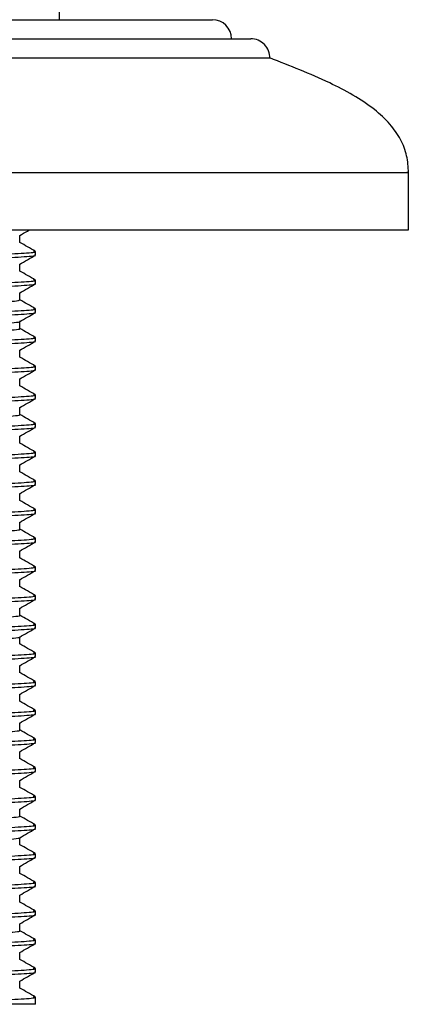
# Model space of a CAD drawing. Units: millimetres. Extents: x 23 to 2905, y 46 to 2095.
# Drawn here: x 1367 to 1396, y 166 to 239 of the extents above; entities that cross this region are included whole.
import ezdxf

# ---------------------------------------------------------------- set-up
doc = ezdxf.new("R2010")
doc.units = ezdxf.units.MM
doc.header["$LTSCALE"] = 10

msp = doc.modelspace()

# ---------------------------------------------------------------- linework, layer by layer
at = {"color": 7, "linetype": 'Continuous', "lineweight": 25}
for p, q in [((1370.307, 239.275), (1370.307, 839.275)), ((1326.021, 239.275), (1379.18, 239.275)), ((1379.18, 239.275), (1381.735, 239.275)), ((1323.164, 237.847), (1381.775, 237.847)), ((1381.775, 237.847), (1384.593, 237.847)), ((1321.735, 236.418), (1383.073, 236.418)), ((1383.073, 236.418), (1386.021, 236.418)), ((1396.378, 223.561), (1396.378, 227.847)), ((1311.378, 223.561), (1392.48, 223.561)), ((1392.48, 223.561), (1396.378, 223.561)), ((1368.521, 221.686), (1368.521, 221.954)), ((1368.521, 219.543), (1368.521, 219.811)), ((1368.521, 217.4), (1368.521, 217.668)), ((1368.521, 215.258), (1368.521, 215.525)), ((1368.521, 213.115), (1368.521, 213.383)), ((1368.521, 210.972), (1368.521, 211.24)), ((1368.521, 208.829), (1368.521, 209.097)), ((1368.521, 206.686), (1368.521, 206.954)), ((1368.521, 204.543), (1368.521, 204.811)), ((1368.521, 202.4), (1368.521, 202.668)), ((1368.521, 200.258), (1368.521, 200.525)), ((1368.521, 198.115), (1368.521, 198.383)), ((1368.521, 195.972), (1368.521, 196.24)), ((1368.521, 193.829), (1368.521, 194.097)), ((1368.521, 191.686), (1368.521, 191.954)), ((1368.521, 189.543), (1368.521, 189.811)), ((1368.521, 187.4), (1368.521, 187.668)), ((1368.521, 185.258), (1368.521, 185.525)), ((1368.521, 183.115), (1368.521, 183.383)), ((1368.521, 180.972), (1368.521, 181.24)), ((1368.521, 178.829), (1368.521, 179.097)), ((1368.521, 176.686), (1368.521, 176.954)), ((1368.521, 174.543), (1368.521, 174.811)), ((1368.521, 172.4), (1368.521, 172.668)), ((1368.521, 170.258), (1368.521, 170.525)), ((1368.521, 168.115), (1368.521, 168.383)), ((1367.361, 166.909), (1367.361, 167.438)), ((1368.521, 165.704), (1353.878, 165.704)), ((1368.521, 165.704), (1368.521, 166.24))]:
    msp.add_line(p, q, dxfattribs=at)
for centre, start in [((1381.735, 237.847), 0), ((1384.593, 236.418), 358.68515)]:
    msp.add_arc(centre, 1.429, start, 90, dxfattribs=at)
for points, knots in [([(1396.379, 227.847), (1396.352, 228.269), (1396.298, 229.123), (1395.809, 230.37), (1394.984, 231.546), (1393.284, 233.106), (1390.231, 234.769), (1387.523, 235.83), (1386.021, 236.418)], [0, 0, 0, 0, 0.08848, 0.179143, 0.277324, 0.388281, 0.660778, 1, 1, 1, 1]), ([(1367.348, 223.145), (1367.541, 223.256), (1367.781, 223.395), (1368.021, 223.534), (1368.068, 223.561)], [0, 0, 0, 0, 0.803, 1, 1, 1, 1]), ([(1367.361, 222.623), (1367.361, 222.712), (1367.361, 222.889), (1367.361, 223.065), (1367.361, 223.152)], [0, 0, 0, 0, 0.504382, 1, 1, 1, 1]), ([(1368.509, 221.967), (1368.316, 222.078), (1367.934, 222.299), (1367.551, 222.521), (1367.361, 222.63)], [0, 0, 0, 0, 0.5040345, 1, 1, 1, 1]), ([(1339.39, 220.615), (1339.383, 220.636), (1339.364, 220.691), (1340.878, 220.788), (1343.613, 220.89), (1347.356, 220.994), (1350.955, 221.085), (1354.654, 221.167), (1358.378, 221.253), (1362.433, 221.363), (1365.739, 221.461), (1367.798, 221.57), (1368.691, 221.644), (1368.474, 221.682), (1368.451, 221.686)], [0, 0, 0, 0, 0.061926, 0.160592, 0.257637, 0.355213, 0.453715, 0.500123, 0.597429, 0.696028, 0.792454, 0.890896, 0.988598, 1, 1, 1, 1]), ([(1339.415, 220.896), (1339.414, 220.913), (1339.412, 220.964), (1340.887, 221.056), (1343.611, 221.158), (1347.357, 221.262), (1350.955, 221.352), (1354.654, 221.435), (1358.377, 221.521), (1362.434, 221.63), (1365.735, 221.729), (1367.816, 221.838), (1368.702, 221.916), (1368.435, 221.959), (1368.382, 221.968)], [0, 0, 0, 0, 0.048973, 0.147629, 0.244664, 0.34223, 0.440721, 0.487124, 0.584421, 0.683009, 0.779425, 0.877856, 0.975548, 1, 1, 1, 1]), ([(1367.348, 221.002), (1367.541, 221.113), (1367.928, 221.337), (1368.315, 221.56), (1368.509, 221.673)], [0, 0, 0, 0, 0.498242, 1, 1, 1, 1]), ([(1367.361, 220.481), (1367.361, 220.569), (1367.361, 220.746), (1367.361, 220.922), (1367.361, 221.009)], [0, 0, 0, 0, 0.504456, 1, 1, 1, 1]), ([(1368.509, 219.824), (1368.316, 219.936), (1367.934, 220.157), (1367.551, 220.378), (1367.361, 220.487)], [0, 0, 0, 0, 0.5040982, 1, 1, 1, 1]), ([(1339.39, 218.472), (1339.383, 218.493), (1339.364, 218.548), (1340.878, 218.645), (1343.613, 218.747), (1347.356, 218.851), (1350.955, 218.942), (1354.654, 219.025), (1358.378, 219.11), (1362.433, 219.22), (1365.739, 219.318), (1367.798, 219.427), (1368.691, 219.501), (1368.474, 219.539), (1368.451, 219.543)], [0, 0, 0, 0, 0.061926, 0.160592, 0.257637, 0.355213, 0.453715, 0.500123, 0.597429, 0.696028, 0.792454, 0.890896, 0.988598, 1, 1, 1, 1]), ([(1339.415, 218.753), (1339.415, 218.77), (1339.412, 218.821), (1340.887, 218.913), (1343.611, 219.015), (1347.357, 219.119), (1350.955, 219.21), (1354.654, 219.292), (1358.377, 219.378), (1362.434, 219.488), (1365.735, 219.586), (1367.816, 219.695), (1368.702, 219.773), (1368.435, 219.816), (1368.382, 219.825)], [0, 0, 0, 0, 0.048964, 0.14762, 0.244655, 0.342222, 0.440713, 0.487117, 0.584413, 0.683002, 0.779417, 0.877849, 0.975541, 1, 1, 1, 1]), ([(1367.348, 218.859), (1367.541, 218.97), (1367.928, 219.194), (1368.315, 219.418), (1368.509, 219.53)], [0, 0, 0, 0, 0.4983127, 1, 1, 1, 1]), ([(1367.361, 218.338), (1367.361, 218.427), (1367.361, 218.603), (1367.361, 218.779), (1367.361, 218.867)], [0, 0, 0, 0, 0.504532, 1, 1, 1, 1]), ([(1340.448, 217.281), (1340.442, 217.284), (1340.405, 217.311), (1340.878, 217.362), (1341.891, 217.434), (1343.451, 217.505), (1345.422, 217.571), (1347.755, 217.642), (1350.358, 217.714), (1353.09, 217.784), (1355.85, 217.849), (1358.54, 217.921), (1361.043, 217.993), (1363.229, 218.062), (1365.032, 218.128), (1366.367, 218.2), (1367.21, 218.272), (1367.305, 218.316), (1367.351, 218.337)], [0, 0, 0, 0, 0.011435, 0.077546, 0.144398, 0.21058, 0.275545, 0.341868, 0.408707, 0.474654, 0.539703, 0.606202, 0.672993, 0.738671, 0.803904, 0.870545, 0.93725, 1, 1, 1, 1]), ([(1368.509, 217.681), (1368.316, 217.793), (1367.934, 218.014), (1367.551, 218.235), (1367.361, 218.344)], [0, 0, 0, 0, 0.504162, 1, 1, 1, 1]), ([(1339.39, 216.329), (1339.383, 216.35), (1339.364, 216.406), (1340.878, 216.503), (1343.613, 216.604), (1347.356, 216.708), (1350.955, 216.799), (1354.654, 216.882), (1358.378, 216.967), (1362.433, 217.077), (1365.739, 217.175), (1367.798, 217.284), (1368.691, 217.358), (1368.474, 217.396), (1368.451, 217.4)], [0, 0, 0, 0, 0.061926, 0.160592, 0.257637, 0.355213, 0.453715, 0.500123, 0.597429, 0.696028, 0.792454, 0.890896, 0.988598, 1, 1, 1, 1]), ([(1339.415, 216.61), (1339.415, 216.627), (1339.413, 216.678), (1340.887, 216.77), (1343.611, 216.872), (1347.357, 216.976), (1350.955, 217.067), (1354.654, 217.15), (1358.377, 217.235), (1362.434, 217.345), (1365.735, 217.443), (1367.816, 217.552), (1368.702, 217.631), (1368.435, 217.674), (1368.382, 217.682)], [0, 0, 0, 0, 0.048956, 0.147612, 0.244647, 0.342213, 0.440705, 0.487109, 0.584405, 0.682994, 0.77941, 0.877842, 0.975534, 1, 1, 1, 1]), ([(1367.348, 216.716), (1367.541, 216.828), (1367.928, 217.051), (1368.315, 217.275), (1368.509, 217.387)], [0, 0, 0, 0, 0.498384, 1, 1, 1, 1]), ([(1340.425, 215.658), (1340.415, 215.661), (1340.325, 215.686), (1340.685, 215.735), (1341.542, 215.807), (1342.971, 215.879), (1344.83, 215.945), (1347.07, 216.014), (1349.611, 216.087), (1352.318, 216.158), (1355.08, 216.223), (1357.8, 216.294), (1360.371, 216.366), (1362.655, 216.436), (1364.566, 216.502), (1366.06, 216.573), (1366.979, 216.645), (1367.393, 216.692), (1367.343, 216.715), (1367.342, 216.716)], [0, 0, 0, 0, 0.007908, 0.073537, 0.140292, 0.20677, 0.271797, 0.337696, 0.404502, 0.470806, 0.535743, 0.601879, 0.668699, 0.734794, 0.79974, 0.866079, 0.932878, 0.99873, 1, 1, 1, 1]), ([(1367.361, 216.195), (1367.361, 216.284), (1367.361, 216.46), (1367.361, 216.636), (1367.361, 216.724)], [0, 0, 0, 0, 0.504607, 1, 1, 1, 1]), ([(1340.432, 215.137), (1340.501, 215.158), (1340.648, 215.201), (1341.56, 215.271), (1342.967, 215.343), (1344.832, 215.409), (1347.07, 215.479), (1349.611, 215.551), (1352.318, 215.622), (1355.08, 215.687), (1357.8, 215.758), (1360.371, 215.83), (1362.654, 215.901), (1364.567, 215.966), (1366.056, 216.037), (1366.992, 216.11), (1367.405, 216.162), (1367.326, 216.19), (1367.311, 216.195)], [0, 0, 0, 0, 0.059259, 0.125994, 0.192453, 0.257461, 0.323341, 0.390128, 0.456412, 0.52133, 0.587447, 0.654248, 0.720324, 0.785251, 0.851571, 0.918351, 0.984183, 1, 1, 1, 1]), ([(1368.509, 215.538), (1368.316, 215.65), (1367.934, 215.871), (1367.551, 216.092), (1367.361, 216.202)], [0, 0, 0, 0, 0.504226, 1, 1, 1, 1]), ([(1339.39, 214.186), (1339.383, 214.207), (1339.364, 214.263), (1340.878, 214.36), (1343.613, 214.461), (1347.356, 214.565), (1350.955, 214.656), (1354.654, 214.739), (1358.378, 214.825), (1362.433, 214.934), (1365.739, 215.033), (1367.798, 215.141), (1368.691, 215.215), (1368.474, 215.254), (1368.451, 215.258)], [0, 0, 0, 0, 0.061926, 0.160592, 0.257637, 0.355213, 0.453715, 0.500123, 0.597429, 0.696028, 0.792454, 0.890896, 0.988598, 1, 1, 1, 1]), ([(1339.415, 214.468), (1339.415, 214.484), (1339.413, 214.535), (1340.887, 214.628), (1343.611, 214.729), (1347.357, 214.833), (1350.955, 214.924), (1354.654, 215.007), (1358.377, 215.092), (1362.434, 215.202), (1365.735, 215.3), (1367.816, 215.409), (1368.702, 215.488), (1368.435, 215.531), (1368.382, 215.539)], [0, 0, 0, 0, 0.048947, 0.147603, 0.244638, 0.342205, 0.440697, 0.487101, 0.584398, 0.682987, 0.779403, 0.877835, 0.975527, 1, 1, 1, 1]), ([(1367.348, 214.573), (1367.541, 214.685), (1367.928, 214.908), (1368.315, 215.132), (1368.509, 215.244)], [0, 0, 0, 0, 0.498455, 1, 1, 1, 1]), ([(1367.361, 214.052), (1367.361, 214.141), (1367.361, 214.317), (1367.361, 214.494), (1367.361, 214.581)], [0, 0, 0, 0, 0.504683, 1, 1, 1, 1]), ([(1339.415, 212.325), (1339.415, 212.342), (1339.413, 212.392), (1340.887, 212.485), (1343.611, 212.586), (1347.357, 212.69), (1350.955, 212.781), (1354.654, 212.864), (1358.377, 212.95), (1362.434, 213.059), (1365.735, 213.158), (1367.816, 213.266), (1368.702, 213.345), (1368.435, 213.388), (1368.382, 213.396)], [0, 0, 0, 0, 0.048938, 0.147595, 0.24463, 0.342197, 0.440689, 0.487093, 0.58439, 0.682979, 0.779396, 0.877828, 0.97552, 1, 1, 1, 1]), ([(1368.509, 213.396), (1368.316, 213.507), (1367.934, 213.728), (1367.551, 213.949), (1367.361, 214.059)], [0, 0, 0, 0, 0.504291, 1, 1, 1, 1]), ([(1339.39, 212.043), (1339.383, 212.065), (1339.364, 212.12), (1340.878, 212.217), (1343.613, 212.318), (1347.356, 212.422), (1350.955, 212.513), (1354.654, 212.596), (1358.378, 212.682), (1362.433, 212.791), (1365.739, 212.89), (1367.798, 212.998), (1368.691, 213.072), (1368.474, 213.111), (1368.451, 213.115)], [0, 0, 0, 0, 0.061926, 0.160592, 0.257637, 0.355213, 0.453715, 0.500123, 0.597429, 0.696028, 0.792454, 0.890896, 0.988598, 1, 1, 1, 1]), ([(1367.348, 212.43), (1367.541, 212.542), (1367.928, 212.766), (1368.315, 212.989), (1368.509, 213.101)], [0, 0, 0, 0, 0.498525, 1, 1, 1, 1]), ([(1367.361, 211.909), (1367.361, 211.998), (1367.361, 212.174), (1367.361, 212.351), (1367.361, 212.438)], [0, 0, 0, 0, 0.50476, 1, 1, 1, 1]), ([(1368.509, 211.253), (1368.316, 211.364), (1367.934, 211.585), (1367.551, 211.806), (1367.361, 211.916)], [0, 0, 0, 0, 0.504355, 1, 1, 1, 1]), ([(1339.415, 210.182), (1339.415, 210.199), (1339.413, 210.25), (1340.887, 210.342), (1343.611, 210.443), (1347.357, 210.547), (1350.955, 210.638), (1354.654, 210.721), (1358.377, 210.807), (1362.434, 210.916), (1365.735, 211.015), (1367.816, 211.123), (1368.702, 211.202), (1368.435, 211.245), (1368.382, 211.254)], [0, 0, 0, 0, 0.048929, 0.147586, 0.244622, 0.342189, 0.440681, 0.487085, 0.584382, 0.682972, 0.779388, 0.877821, 0.975513, 1, 1, 1, 1]), ([(1339.39, 209.9), (1339.383, 209.922), (1339.364, 209.977), (1340.878, 210.074), (1343.613, 210.176), (1347.356, 210.28), (1350.955, 210.37), (1354.654, 210.453), (1358.378, 210.539), (1362.433, 210.648), (1365.739, 210.747), (1367.798, 210.856), (1368.691, 210.93), (1368.474, 210.968), (1368.451, 210.972)], [0, 0, 0, 0, 0.061926, 0.160592, 0.257637, 0.355213, 0.453715, 0.500123, 0.597429, 0.696028, 0.792454, 0.890896, 0.988598, 1, 1, 1, 1]), ([(1367.348, 210.288), (1367.541, 210.399), (1367.928, 210.623), (1368.315, 210.846), (1368.509, 210.958)], [0, 0, 0, 0, 0.498596, 1, 1, 1, 1]), ([(1340.423, 208.709), (1340.42, 208.71), (1340.372, 208.734), (1340.797, 208.782), (1341.736, 208.854), (1343.243, 208.926), (1345.167, 208.991), (1347.461, 209.062), (1350.038, 209.134), (1352.761, 209.204), (1355.523, 209.27), (1358.227, 209.341), (1360.76, 209.413), (1362.989, 209.483), (1364.835, 209.549), (1366.251, 209.62), (1367.088, 209.693), (1367.437, 209.74), (1367.347, 209.764), (1367.34, 209.766)], [0, 0, 0, 0, 0.003606, 0.069517, 0.136333, 0.202647, 0.267593, 0.333741, 0.400572, 0.466676, 0.531633, 0.597983, 0.664792, 0.730653, 0.795719, 0.862237, 0.928988, 0.994572, 1, 1, 1, 1]), ([(1367.361, 209.766), (1367.361, 209.855), (1367.361, 210.032), (1367.361, 210.208), (1367.361, 210.295)], [0, 0, 0, 0, 0.504837, 1, 1, 1, 1]), ([(1368.509, 209.11), (1368.316, 209.221), (1367.933, 209.442), (1367.551, 209.663), (1367.361, 209.773)], [0, 0, 0, 0, 0.50442, 1, 1, 1, 1]), ([(1339.415, 208.039), (1339.415, 208.056), (1339.413, 208.107), (1340.887, 208.199), (1343.611, 208.301), (1347.357, 208.405), (1350.955, 208.495), (1354.654, 208.578), (1358.377, 208.664), (1362.434, 208.773), (1365.735, 208.872), (1367.816, 208.981), (1368.702, 209.059), (1368.435, 209.102), (1368.381, 209.111)], [0, 0, 0, 0, 0.04892, 0.147577, 0.244613, 0.342181, 0.440673, 0.487077, 0.584374, 0.682964, 0.779381, 0.877814, 0.975507, 1, 1, 1, 1]), ([(1339.39, 207.758), (1339.383, 207.779), (1339.364, 207.834), (1340.878, 207.931), (1343.613, 208.033), (1347.356, 208.137), (1350.955, 208.227), (1354.654, 208.31), (1358.378, 208.396), (1362.433, 208.505), (1365.739, 208.604), (1367.798, 208.713), (1368.691, 208.787), (1368.474, 208.825), (1368.451, 208.829)], [0, 0, 0, 0, 0.061926, 0.160592, 0.257637, 0.355213, 0.453715, 0.500123, 0.597429, 0.696028, 0.792454, 0.890896, 0.988598, 1, 1, 1, 1]), ([(1367.348, 208.145), (1367.541, 208.256), (1367.928, 208.48), (1368.315, 208.703), (1368.509, 208.815)], [0, 0, 0, 0, 0.498667, 1, 1, 1, 1]), ([(1367.361, 207.623), (1367.361, 207.712), (1367.361, 207.889), (1367.361, 208.065), (1367.361, 208.152)], [0, 0, 0, 0, 0.5049145, 1, 1, 1, 1]), ([(1368.509, 206.967), (1368.316, 207.079), (1367.933, 207.3), (1367.551, 207.521), (1367.361, 207.63)], [0, 0, 0, 0, 0.504485, 1, 1, 1, 1]), ([(1339.415, 205.896), (1339.415, 205.913), (1339.413, 205.964), (1340.887, 206.056), (1343.611, 206.158), (1347.357, 206.262), (1350.955, 206.352), (1354.654, 206.435), (1358.377, 206.521), (1362.434, 206.63), (1365.735, 206.729), (1367.816, 206.838), (1368.702, 206.916), (1368.435, 206.959), (1368.381, 206.968)], [0, 0, 0, 0, 0.048911, 0.147569, 0.244605, 0.342172, 0.440665, 0.487069, 0.584367, 0.682957, 0.779374, 0.877807, 0.9755, 1, 1, 1, 1]), ([(1339.39, 205.615), (1339.383, 205.636), (1339.364, 205.691), (1340.878, 205.788), (1343.613, 205.89), (1347.356, 205.994), (1350.955, 206.085), (1354.654, 206.167), (1358.378, 206.253), (1362.433, 206.363), (1365.739, 206.461), (1367.798, 206.57), (1368.691, 206.644), (1368.474, 206.682), (1368.451, 206.686)], [0, 0, 0, 0, 0.061926, 0.160592, 0.257637, 0.355213, 0.453715, 0.500123, 0.597429, 0.696028, 0.792454, 0.890896, 0.988598, 1, 1, 1, 1]), ([(1367.348, 206.002), (1367.541, 206.113), (1367.928, 206.337), (1368.315, 206.561), (1368.509, 206.673)], [0, 0, 0, 0, 0.498737, 1, 1, 1, 1]), ([(1367.361, 205.481), (1367.361, 205.57), (1367.361, 205.746), (1367.361, 205.922), (1367.361, 206.009)], [0, 0, 0, 0, 0.504992, 1, 1, 1, 1]), ([(1368.509, 204.824), (1368.316, 204.936), (1367.933, 205.157), (1367.551, 205.378), (1367.361, 205.487)], [0, 0, 0, 0, 0.504551, 1, 1, 1, 1]), ([(1339.39, 203.472), (1339.383, 203.493), (1339.364, 203.548), (1340.878, 203.645), (1343.613, 203.747), (1347.356, 203.851), (1350.955, 203.942), (1354.654, 204.025), (1358.378, 204.11), (1362.433, 204.22), (1365.739, 204.318), (1367.798, 204.427), (1368.691, 204.501), (1368.474, 204.539), (1368.451, 204.543)], [0, 0, 0, 0, 0.061926, 0.160592, 0.257637, 0.355213, 0.453715, 0.500123, 0.597429, 0.696028, 0.792454, 0.890896, 0.988598, 1, 1, 1, 1]), ([(1339.415, 203.753), (1339.415, 203.77), (1339.413, 203.821), (1340.887, 203.913), (1343.611, 204.015), (1347.357, 204.119), (1350.955, 204.21), (1354.654, 204.292), (1358.377, 204.378), (1362.434, 204.488), (1365.735, 204.586), (1367.816, 204.695), (1368.702, 204.773), (1368.435, 204.816), (1368.381, 204.825)], [0, 0, 0, 0, 0.048903, 0.14756, 0.244596, 0.342164, 0.440657, 0.487061, 0.584359, 0.682949, 0.779366, 0.8778, 0.975493, 1, 1, 1, 1]), ([(1367.348, 203.859), (1367.541, 203.971), (1367.928, 204.194), (1368.315, 204.418), (1368.509, 204.53)], [0, 0, 0, 0, 0.498808, 1, 1, 1, 1]), ([(1367.361, 203.338), (1367.361, 203.427), (1367.361, 203.603), (1367.361, 203.779), (1367.361, 203.867)], [0, 0, 0, 0, 0.50507, 1, 1, 1, 1]), ([(1368.509, 202.681), (1368.316, 202.793), (1367.933, 203.014), (1367.551, 203.235), (1367.361, 203.344)], [0, 0, 0, 0, 0.504616, 1, 1, 1, 1]), ([(1339.39, 201.329), (1339.383, 201.35), (1339.364, 201.406), (1340.878, 201.503), (1343.613, 201.604), (1347.356, 201.708), (1350.955, 201.799), (1354.654, 201.882), (1358.378, 201.967), (1362.433, 202.077), (1365.739, 202.175), (1367.798, 202.284), (1368.691, 202.358), (1368.474, 202.396), (1368.451, 202.4)], [0, 0, 0, 0, 0.061926, 0.160592, 0.257637, 0.355213, 0.453715, 0.500123, 0.597429, 0.696028, 0.792454, 0.890896, 0.988598, 1, 1, 1, 1]), ([(1339.415, 201.61), (1339.415, 201.627), (1339.413, 201.678), (1340.887, 201.77), (1343.611, 201.872), (1347.357, 201.976), (1350.955, 202.067), (1354.654, 202.15), (1358.377, 202.235), (1362.434, 202.345), (1365.735, 202.443), (1367.816, 202.552), (1368.702, 202.631), (1368.435, 202.674), (1368.381, 202.682)], [0, 0, 0, 0, 0.048894, 0.147552, 0.244588, 0.342156, 0.440649, 0.487053, 0.584351, 0.682942, 0.779359, 0.877793, 0.975486, 1, 1, 1, 1]), ([(1367.348, 201.716), (1367.541, 201.828), (1367.928, 202.051), (1368.315, 202.275), (1368.509, 202.387)], [0, 0, 0, 0, 0.498878, 1, 1, 1, 1]), ([(1367.361, 201.195), (1367.361, 201.284), (1367.361, 201.46), (1367.361, 201.636), (1367.361, 201.724)], [0, 0, 0, 0, 0.505149, 1, 1, 1, 1]), ([(1340.422, 200.137), (1340.501, 200.159), (1340.665, 200.203), (1341.608, 200.274), (1343.036, 200.346), (1344.918, 200.412), (1347.17, 200.482), (1349.721, 200.554), (1352.433, 200.625), (1355.194, 200.69), (1357.911, 200.761), (1360.472, 200.833), (1362.742, 200.903), (1364.638, 200.969), (1366.108, 201.04), (1367.019, 201.113), (1367.413, 201.164), (1367.331, 201.191), (1367.317, 201.195)], [0, 0, 0, 0, 0.061997, 0.128751, 0.195169, 0.260146, 0.326092, 0.392887, 0.459123, 0.524034, 0.590209, 0.65701, 0.723027, 0.787974, 0.854342, 0.921112, 0.986877, 1, 1, 1, 1]), ([(1368.509, 200.538), (1368.316, 200.65), (1367.933, 200.871), (1367.551, 201.092), (1367.361, 201.202)], [0, 0, 0, 0, 0.504682, 1, 1, 1, 1]), ([(1339.39, 199.186), (1339.383, 199.207), (1339.364, 199.263), (1340.878, 199.36), (1343.613, 199.461), (1347.356, 199.565), (1350.955, 199.656), (1354.654, 199.739), (1358.378, 199.825), (1362.433, 199.934), (1365.739, 200.033), (1367.798, 200.141), (1368.691, 200.215), (1368.474, 200.254), (1368.451, 200.258)], [0, 0, 0, 0, 0.061926, 0.160592, 0.257637, 0.355213, 0.453715, 0.500123, 0.597429, 0.696028, 0.792454, 0.890896, 0.988598, 1, 1, 1, 1]), ([(1339.415, 199.468), (1339.415, 199.484), (1339.413, 199.535), (1340.887, 199.628), (1343.611, 199.729), (1347.357, 199.833), (1350.955, 199.924), (1354.654, 200.007), (1358.377, 200.092), (1362.434, 200.202), (1365.735, 200.3), (1367.816, 200.409), (1368.702, 200.488), (1368.435, 200.531), (1368.381, 200.539)], [0, 0, 0, 0, 0.048885, 0.147543, 0.244579, 0.342148, 0.440641, 0.487045, 0.584344, 0.682934, 0.779352, 0.877786, 0.975479, 1, 1, 1, 1]), ([(1367.348, 199.573), (1367.541, 199.685), (1367.928, 199.908), (1368.315, 200.132), (1368.509, 200.244)], [0, 0, 0, 0, 0.498948, 1, 1, 1, 1]), ([(1367.361, 199.052), (1367.361, 199.141), (1367.361, 199.317), (1367.361, 199.494), (1367.361, 199.581)], [0, 0, 0, 0, 0.505228, 1, 1, 1, 1]), ([(1368.509, 198.396), (1368.316, 198.507), (1367.933, 198.728), (1367.551, 198.949), (1367.361, 199.059)], [0, 0, 0, 0, 0.504748, 1, 1, 1, 1]), ([(1339.39, 197.043), (1339.383, 197.065), (1339.364, 197.12), (1340.878, 197.217), (1343.613, 197.318), (1347.356, 197.422), (1350.955, 197.513), (1354.654, 197.596), (1358.378, 197.682), (1362.433, 197.791), (1365.739, 197.89), (1367.798, 197.998), (1368.691, 198.072), (1368.474, 198.111), (1368.451, 198.115)], [0, 0, 0, 0, 0.061926, 0.160592, 0.257637, 0.355213, 0.453715, 0.500123, 0.597429, 0.696028, 0.792454, 0.890896, 0.988598, 1, 1, 1, 1]), ([(1339.415, 197.325), (1339.415, 197.342), (1339.413, 197.393), (1340.887, 197.485), (1343.611, 197.586), (1347.357, 197.69), (1350.955, 197.781), (1354.654, 197.864), (1358.377, 197.95), (1362.434, 198.059), (1365.735, 198.158), (1367.816, 198.266), (1368.702, 198.345), (1368.435, 198.388), (1368.381, 198.396)], [0, 0, 0, 0, 0.048876, 0.147534, 0.244571, 0.34214, 0.440633, 0.487038, 0.584336, 0.682927, 0.779345, 0.877779, 0.975472, 1, 1, 1, 1]), ([(1367.348, 197.43), (1367.541, 197.542), (1367.928, 197.766), (1368.315, 197.989), (1368.509, 198.101)], [0, 0, 0, 0, 0.499019, 1, 1, 1, 1]), ([(1367.361, 196.909), (1367.361, 196.998), (1367.361, 197.174), (1367.361, 197.351), (1367.361, 197.438)], [0, 0, 0, 0, 0.5053068, 1, 1, 1, 1]), ([(1368.509, 196.253), (1368.316, 196.364), (1367.933, 196.585), (1367.551, 196.806), (1367.361, 196.916)], [0, 0, 0, 0, 0.5048141, 1, 1, 1, 1]), ([(1339.39, 194.9), (1339.383, 194.922), (1339.364, 194.977), (1340.878, 195.074), (1343.613, 195.176), (1347.356, 195.28), (1350.955, 195.37), (1354.654, 195.453), (1358.378, 195.539), (1362.433, 195.648), (1365.739, 195.747), (1367.798, 195.856), (1368.691, 195.93), (1368.474, 195.968), (1368.451, 195.972)], [0, 0, 0, 0, 0.061926, 0.160592, 0.257637, 0.355213, 0.453715, 0.500123, 0.597429, 0.696028, 0.792454, 0.890896, 0.988598, 1, 1, 1, 1]), ([(1339.415, 195.182), (1339.415, 195.199), (1339.413, 195.25), (1340.887, 195.342), (1343.611, 195.443), (1347.357, 195.547), (1350.955, 195.638), (1354.654, 195.721), (1358.377, 195.807), (1362.434, 195.916), (1365.735, 196.015), (1367.816, 196.123), (1368.702, 196.202), (1368.435, 196.245), (1368.381, 196.254)], [0, 0, 0, 0, 0.048867, 0.147526, 0.244563, 0.342131, 0.440625, 0.48703, 0.584328, 0.682919, 0.779337, 0.877771, 0.975465, 1, 1, 1, 1]), ([(1367.348, 195.288), (1367.541, 195.399), (1367.928, 195.623), (1368.315, 195.846), (1368.509, 195.958)], [0, 0, 0, 0, 0.499089, 1, 1, 1, 1]), ([(1367.361, 194.766), (1367.361, 194.855), (1367.361, 195.032), (1367.361, 195.208), (1367.361, 195.295)], [0, 0, 0, 0, 0.505386, 1, 1, 1, 1]), ([(1340.432, 193.709), (1340.428, 193.711), (1340.383, 193.736), (1340.824, 193.785), (1341.789, 193.857), (1343.315, 193.928), (1345.255, 193.994), (1347.563, 194.065), (1350.149, 194.137), (1352.876, 194.207), (1355.637, 194.273), (1358.336, 194.344), (1360.859, 194.416), (1363.074, 194.485), (1364.903, 194.552), (1366.299, 194.623), (1367.11, 194.696), (1367.445, 194.742), (1367.354, 194.765), (1367.35, 194.766)], [0, 0, 0, 0, 0.006267, 0.072245, 0.139071, 0.205336, 0.270278, 0.336484, 0.403315, 0.469361, 0.534339, 0.600738, 0.667538, 0.733333, 0.798445, 0.865003, 0.931736, 0.997245, 1, 1, 1, 1]), ([(1368.509, 194.11), (1368.316, 194.221), (1367.933, 194.443), (1367.551, 194.664), (1367.361, 194.773)], [0, 0, 0, 0, 0.5048805, 1, 1, 1, 1]), ([(1339.39, 192.758), (1339.383, 192.779), (1339.364, 192.834), (1340.878, 192.931), (1343.613, 193.033), (1347.356, 193.137), (1350.955, 193.227), (1354.654, 193.31), (1358.378, 193.396), (1362.433, 193.505), (1365.739, 193.604), (1367.798, 193.713), (1368.691, 193.787), (1368.474, 193.825), (1368.451, 193.829)], [0, 0, 0, 0, 0.061926, 0.160592, 0.257637, 0.355213, 0.453715, 0.500123, 0.597429, 0.696028, 0.792454, 0.890896, 0.988598, 1, 1, 1, 1]), ([(1339.415, 193.039), (1339.415, 193.056), (1339.413, 193.107), (1340.887, 193.199), (1343.611, 193.301), (1347.357, 193.405), (1350.955, 193.495), (1354.654, 193.578), (1358.377, 193.664), (1362.434, 193.773), (1365.735, 193.872), (1367.816, 193.981), (1368.702, 194.059), (1368.435, 194.102), (1368.381, 194.111)], [0, 0, 0, 0, 0.048858, 0.147517, 0.244554, 0.342123, 0.440617, 0.487022, 0.584321, 0.682912, 0.77933, 0.877764, 0.975459, 1, 1, 1, 1]), ([(1367.348, 193.145), (1367.541, 193.256), (1367.928, 193.48), (1368.315, 193.703), (1368.509, 193.815)], [0, 0, 0, 0, 0.499158, 1, 1, 1, 1]), ([(1340.405, 192.088), (1340.402, 192.088), (1340.31, 192.112), (1340.644, 192.158), (1341.451, 192.23), (1342.845, 192.302), (1344.671, 192.368), (1346.885, 192.437), (1349.406, 192.509), (1352.105, 192.581), (1354.866, 192.647), (1357.592, 192.717), (1360.18, 192.789), (1362.49, 192.86), (1364.432, 192.925), (1365.96, 192.996), (1366.929, 193.068), (1367.372, 193.118), (1367.327, 193.142), (1367.323, 193.144)], [0, 0, 0, 0, 0.0024028, 0.0679129, 0.1346541, 0.2012289, 0.2663596, 0.3321563, 0.3989663, 0.4653838, 0.5303757, 0.5964258, 0.6632684, 0.7294934, 0.7944462, 0.8607159, 0.9275545, 0.9935526, 1, 1, 1, 1]), ([(1367.361, 192.623), (1367.361, 192.712), (1367.361, 192.889), (1367.361, 193.065), (1367.361, 193.152)], [0, 0, 0, 0, 0.505466, 1, 1, 1, 1]), ([(1368.509, 191.967), (1368.316, 192.079), (1367.933, 192.3), (1367.551, 192.521), (1367.361, 192.63)], [0, 0, 0, 0, 0.504947, 1, 1, 1, 1]), ([(1339.39, 190.615), (1339.383, 190.636), (1339.364, 190.691), (1340.878, 190.788), (1343.613, 190.89), (1347.356, 190.994), (1350.955, 191.085), (1354.654, 191.167), (1358.378, 191.253), (1362.433, 191.363), (1365.739, 191.461), (1367.798, 191.57), (1368.691, 191.644), (1368.474, 191.682), (1368.451, 191.686)], [0, 0, 0, 0, 0.061926, 0.160592, 0.257637, 0.355213, 0.453715, 0.500123, 0.597429, 0.696028, 0.792454, 0.890896, 0.988598, 1, 1, 1, 1]), ([(1339.415, 190.896), (1339.415, 190.913), (1339.413, 190.964), (1340.887, 191.056), (1343.611, 191.158), (1347.357, 191.262), (1350.955, 191.352), (1354.654, 191.435), (1358.377, 191.521), (1362.434, 191.63), (1365.735, 191.729), (1367.816, 191.838), (1368.702, 191.916), (1368.435, 191.959), (1368.381, 191.968)], [0, 0, 0, 0, 0.04885, 0.147508, 0.244546, 0.342115, 0.440609, 0.487014, 0.584313, 0.682904, 0.779323, 0.877757, 0.975452, 1, 1, 1, 1]), ([(1367.348, 191.002), (1367.541, 191.113), (1367.928, 191.337), (1368.315, 191.561), (1368.509, 191.673)], [0, 0, 0, 0, 0.499228, 1, 1, 1, 1]), ([(1367.361, 190.481), (1367.361, 190.57), (1367.361, 190.746), (1367.361, 190.922), (1367.361, 191.009)], [0, 0, 0, 0, 0.505546, 1, 1, 1, 1]), ([(1339.415, 188.753), (1339.415, 188.77), (1339.413, 188.821), (1340.887, 188.913), (1343.611, 189.015), (1347.357, 189.119), (1350.955, 189.21), (1354.654, 189.292), (1358.377, 189.378), (1362.434, 189.488), (1365.735, 189.586), (1367.816, 189.695), (1368.702, 189.773), (1368.435, 189.816), (1368.381, 189.825)], [0, 0, 0, 0, 0.048841, 0.1475, 0.244537, 0.342107, 0.440601, 0.487006, 0.584305, 0.682897, 0.779315, 0.87775, 0.975445, 1, 1, 1, 1]), ([(1368.509, 189.824), (1368.316, 189.936), (1367.933, 190.157), (1367.551, 190.378), (1367.361, 190.487)], [0, 0, 0, 0, 0.5050139, 1, 1, 1, 1]), ([(1339.39, 188.472), (1339.383, 188.493), (1339.364, 188.548), (1340.878, 188.645), (1343.613, 188.747), (1347.356, 188.851), (1350.955, 188.942), (1354.654, 189.025), (1358.378, 189.11), (1362.433, 189.22), (1365.739, 189.318), (1367.798, 189.427), (1368.691, 189.501), (1368.474, 189.539), (1368.451, 189.543)], [0, 0, 0, 0, 0.061926, 0.160592, 0.257637, 0.355213, 0.453715, 0.500123, 0.597429, 0.696028, 0.792454, 0.890896, 0.988598, 1, 1, 1, 1]), ([(1367.348, 188.859), (1367.541, 188.971), (1367.928, 189.194), (1368.315, 189.418), (1368.509, 189.53)], [0, 0, 0, 0, 0.499298, 1, 1, 1, 1]), ([(1367.361, 188.338), (1367.361, 188.427), (1367.361, 188.603), (1367.361, 188.779), (1367.361, 188.867)], [0, 0, 0, 0, 0.505626, 1, 1, 1, 1]), ([(1368.509, 187.681), (1368.316, 187.793), (1367.933, 188.014), (1367.551, 188.235), (1367.361, 188.344)], [0, 0, 0, 0, 0.5050809, 1, 1, 1, 1]), ([(1339.415, 186.611), (1339.415, 186.627), (1339.413, 186.678), (1340.887, 186.77), (1343.611, 186.872), (1347.357, 186.976), (1350.955, 187.067), (1354.654, 187.15), (1358.377, 187.235), (1362.434, 187.345), (1365.735, 187.443), (1367.816, 187.552), (1368.702, 187.631), (1368.435, 187.674), (1368.381, 187.682)], [0, 0, 0, 0, 0.048832, 0.147491, 0.244529, 0.342098, 0.440593, 0.486998, 0.584297, 0.682889, 0.779308, 0.877743, 0.975438, 1, 1, 1, 1]), ([(1339.39, 186.329), (1339.383, 186.35), (1339.364, 186.406), (1340.878, 186.503), (1343.613, 186.604), (1347.356, 186.708), (1350.955, 186.799), (1354.654, 186.882), (1358.378, 186.967), (1362.433, 187.077), (1365.739, 187.175), (1367.798, 187.284), (1368.691, 187.358), (1368.474, 187.396), (1368.451, 187.4)], [0, 0, 0, 0, 0.061926, 0.160592, 0.257637, 0.355213, 0.453715, 0.500123, 0.597429, 0.696028, 0.792454, 0.890896, 0.988598, 1, 1, 1, 1]), ([(1367.348, 186.716), (1367.541, 186.828), (1367.928, 187.051), (1368.315, 187.275), (1368.509, 187.387)], [0, 0, 0, 0, 0.499367, 1, 1, 1, 1]), ([(1340.412, 185.137), (1340.501, 185.16), (1340.682, 185.205), (1341.658, 185.277), (1343.106, 185.349), (1345.004, 185.414), (1347.271, 185.485), (1349.831, 185.557), (1352.547, 185.628), (1355.309, 185.693), (1358.021, 185.764), (1360.573, 185.836), (1362.829, 185.906), (1364.707, 185.972), (1366.158, 186.043), (1367.044, 186.116), (1367.422, 186.165), (1367.336, 186.191), (1367.324, 186.195)], [0, 0, 0, 0, 0.064735, 0.131504, 0.19788, 0.262832, 0.328842, 0.395644, 0.461827, 0.52674, 0.59297, 0.659768, 0.725724, 0.790698, 0.857113, 0.92387, 0.989565, 1, 1, 1, 1]), ([(1367.361, 186.195), (1367.361, 186.284), (1367.361, 186.46), (1367.361, 186.637), (1367.361, 186.724)], [0, 0, 0, 0, 0.5057064, 1, 1, 1, 1]), ([(1368.509, 185.538), (1368.316, 185.65), (1367.933, 185.871), (1367.551, 186.092), (1367.361, 186.202)], [0, 0, 0, 0, 0.505148, 1, 1, 1, 1]), ([(1339.415, 184.468), (1339.415, 184.485), (1339.413, 184.535), (1340.887, 184.628), (1343.611, 184.729), (1347.357, 184.833), (1350.955, 184.924), (1354.654, 185.007), (1358.377, 185.092), (1362.434, 185.202), (1365.735, 185.3), (1367.816, 185.409), (1368.702, 185.488), (1368.435, 185.531), (1368.381, 185.539)], [0, 0, 0, 0, 0.048823, 0.147483, 0.244521, 0.34209, 0.440585, 0.48699, 0.58429, 0.682882, 0.779301, 0.877736, 0.975431, 1, 1, 1, 1]), ([(1339.39, 184.186), (1339.383, 184.207), (1339.364, 184.263), (1340.878, 184.36), (1343.613, 184.461), (1347.356, 184.565), (1350.955, 184.656), (1354.654, 184.739), (1358.378, 184.825), (1362.433, 184.934), (1365.739, 185.033), (1367.798, 185.141), (1368.691, 185.215), (1368.474, 185.254), (1368.451, 185.258)], [0, 0, 0, 0, 0.061926, 0.160592, 0.257637, 0.355213, 0.453715, 0.500123, 0.597429, 0.696028, 0.792454, 0.890896, 0.988598, 1, 1, 1, 1]), ([(1367.348, 184.573), (1367.541, 184.685), (1367.928, 184.909), (1368.315, 185.132), (1368.509, 185.244)], [0, 0, 0, 0, 0.499437, 1, 1, 1, 1]), ([(1367.361, 184.052), (1367.361, 184.141), (1367.361, 184.317), (1367.361, 184.494), (1367.361, 184.581)], [0, 0, 0, 0, 0.5057869, 1, 1, 1, 1]), ([(1368.509, 183.396), (1368.316, 183.507), (1367.933, 183.728), (1367.551, 183.949), (1367.361, 184.059)], [0, 0, 0, 0, 0.505215, 1, 1, 1, 1]), ([(1339.415, 182.325), (1339.415, 182.342), (1339.413, 182.393), (1340.887, 182.485), (1343.611, 182.586), (1347.357, 182.69), (1350.955, 182.781), (1354.654, 182.864), (1358.377, 182.95), (1362.434, 183.059), (1365.735, 183.158), (1367.816, 183.266), (1368.702, 183.345), (1368.435, 183.388), (1368.381, 183.397)], [0, 0, 0, 0, 0.048814, 0.147474, 0.244512, 0.342082, 0.440577, 0.486982, 0.584282, 0.682874, 0.779293, 0.877729, 0.975424, 1, 1, 1, 1]), ([(1339.39, 182.043), (1339.383, 182.065), (1339.364, 182.12), (1340.878, 182.217), (1343.613, 182.318), (1347.356, 182.422), (1350.955, 182.513), (1354.654, 182.596), (1358.378, 182.682), (1362.433, 182.791), (1365.739, 182.89), (1367.798, 182.998), (1368.691, 183.072), (1368.474, 183.111), (1368.451, 183.115)], [0, 0, 0, 0, 0.061926, 0.160592, 0.257637, 0.355213, 0.453715, 0.500123, 0.597429, 0.696028, 0.792454, 0.890896, 0.988598, 1, 1, 1, 1]), ([(1367.348, 182.43), (1367.541, 182.542), (1367.928, 182.766), (1368.315, 182.989), (1368.509, 183.101)], [0, 0, 0, 0, 0.499506, 1, 1, 1, 1]), ([(1367.361, 181.909), (1367.361, 181.998), (1367.361, 182.175), (1367.361, 182.351), (1367.361, 182.438)], [0, 0, 0, 0, 0.5058676, 1, 1, 1, 1]), ([(1368.509, 181.253), (1368.316, 181.364), (1367.933, 181.585), (1367.551, 181.807), (1367.361, 181.916)], [0, 0, 0, 0, 0.505283, 1, 1, 1, 1]), ([(1339.415, 180.182), (1339.415, 180.199), (1339.413, 180.25), (1340.887, 180.342), (1343.611, 180.443), (1347.357, 180.547), (1350.955, 180.638), (1354.654, 180.721), (1358.377, 180.807), (1362.434, 180.916), (1365.735, 181.015), (1367.816, 181.123), (1368.702, 181.202), (1368.435, 181.245), (1368.381, 181.254)], [0, 0, 0, 0, 0.048805, 0.147465, 0.244504, 0.342074, 0.440569, 0.486974, 0.584274, 0.682867, 0.779286, 0.877722, 0.975417, 1, 1, 1, 1]), ([(1339.39, 179.9), (1339.383, 179.922), (1339.364, 179.977), (1340.878, 180.074), (1343.613, 180.176), (1347.356, 180.28), (1350.955, 180.37), (1354.654, 180.453), (1358.378, 180.539), (1362.433, 180.648), (1365.739, 180.747), (1367.798, 180.856), (1368.691, 180.93), (1368.474, 180.968), (1368.451, 180.972)], [0, 0, 0, 0, 0.061926, 0.160592, 0.257637, 0.355213, 0.453715, 0.500123, 0.597429, 0.696028, 0.792454, 0.890896, 0.988598, 1, 1, 1, 1]), ([(1367.348, 180.288), (1367.541, 180.399), (1367.928, 180.623), (1368.315, 180.846), (1368.509, 180.958)], [0, 0, 0, 0, 0.499575, 1, 1, 1, 1]), ([(1367.361, 179.766), (1367.361, 179.855), (1367.361, 180.032), (1367.361, 180.208), (1367.361, 180.295)], [0, 0, 0, 0, 0.505948, 1, 1, 1, 1]), ([(1340.441, 178.709), (1340.436, 178.712), (1340.395, 178.738), (1340.853, 178.788), (1341.843, 178.86), (1343.387, 178.931), (1345.344, 178.997), (1347.666, 179.068), (1350.261, 179.14), (1352.991, 179.21), (1355.751, 179.275), (1358.446, 179.347), (1360.958, 179.419), (1363.158, 179.488), (1364.969, 179.555), (1366.347, 179.626), (1367.13, 179.699), (1367.453, 179.744), (1367.361, 179.766), (1367.361, 179.766)], [0, 0, 0, 0, 0.0089367, 0.074979, 0.1418118, 0.2080251, 0.2729684, 0.3392299, 0.4060584, 0.4720445, 0.5370493, 0.6034954, 0.6702832, 0.7360084, 0.8011743, 0.8677698, 0.9344805, 0.9999119, 1, 1, 1, 1]), ([(1368.509, 179.11), (1368.316, 179.222), (1367.933, 179.443), (1367.551, 179.664), (1367.361, 179.773)], [0, 0, 0, 0, 0.505351, 1, 1, 1, 1]), ([(1339.39, 177.758), (1339.383, 177.779), (1339.364, 177.834), (1340.878, 177.931), (1343.613, 178.033), (1347.356, 178.137), (1350.955, 178.227), (1354.654, 178.31), (1358.378, 178.396), (1362.433, 178.505), (1365.739, 178.604), (1367.798, 178.713), (1368.691, 178.787), (1368.474, 178.825), (1368.451, 178.829)], [0, 0, 0, 0, 0.061926, 0.160592, 0.257637, 0.355213, 0.453715, 0.500123, 0.597429, 0.696028, 0.792454, 0.890896, 0.988598, 1, 1, 1, 1]), ([(1339.416, 178.039), (1339.415, 178.056), (1339.413, 178.107), (1340.887, 178.199), (1343.611, 178.301), (1347.357, 178.405), (1350.955, 178.495), (1354.654, 178.578), (1358.377, 178.664), (1362.434, 178.773), (1365.735, 178.872), (1367.816, 178.981), (1368.702, 179.059), (1368.435, 179.102), (1368.381, 179.111)], [0, 0, 0, 0, 0.048797, 0.147457, 0.244495, 0.342066, 0.440561, 0.486966, 0.584267, 0.682859, 0.779279, 0.877715, 0.97541, 1, 1, 1, 1]), ([(1367.348, 178.145), (1367.541, 178.256), (1367.928, 178.48), (1368.315, 178.704), (1368.509, 178.815)], [0, 0, 0, 0, 0.4996439, 1, 1, 1, 1]), ([(1340.415, 177.088), (1340.409, 177.089), (1340.318, 177.114), (1340.666, 177.161), (1341.499, 177.233), (1342.912, 177.305), (1344.756, 177.371), (1346.984, 177.44), (1349.515, 177.513), (1352.219, 177.584), (1354.98, 177.649), (1357.704, 177.72), (1360.282, 177.792), (1362.578, 177.862), (1364.504, 177.928), (1366.014, 177.999), (1366.956, 178.071), (1367.383, 178.119), (1367.336, 178.143), (1367.333, 178.145)], [0, 0, 0, 0, 0.005076, 0.070662, 0.137423, 0.203958, 0.269042, 0.334905, 0.401725, 0.468094, 0.533065, 0.599173, 0.666016, 0.732184, 0.797141, 0.86346, 0.93029, 0.996221, 1, 1, 1, 1]), ([(1367.361, 177.623), (1367.361, 177.713), (1367.361, 177.889), (1367.361, 178.065), (1367.361, 178.152)], [0, 0, 0, 0, 0.506029, 1, 1, 1, 1]), ([(1368.509, 176.967), (1368.316, 177.079), (1367.933, 177.3), (1367.551, 177.521), (1367.361, 177.63)], [0, 0, 0, 0, 0.505419, 1, 1, 1, 1]), ([(1339.39, 175.615), (1339.383, 175.636), (1339.364, 175.691), (1340.878, 175.788), (1343.613, 175.89), (1347.356, 175.994), (1350.955, 176.085), (1354.654, 176.167), (1358.378, 176.253), (1362.433, 176.363), (1365.739, 176.461), (1367.798, 176.57), (1368.691, 176.644), (1368.474, 176.682), (1368.451, 176.686)], [0, 0, 0, 0, 0.061926, 0.160592, 0.257637, 0.355213, 0.453715, 0.500123, 0.597429, 0.696028, 0.792454, 0.890896, 0.988598, 1, 1, 1, 1]), ([(1339.416, 175.896), (1339.415, 175.913), (1339.413, 175.964), (1340.887, 176.056), (1343.611, 176.158), (1347.357, 176.262), (1350.955, 176.352), (1354.654, 176.435), (1358.377, 176.521), (1362.434, 176.63), (1365.735, 176.729), (1367.816, 176.838), (1368.702, 176.916), (1368.435, 176.959), (1368.381, 176.968)], [0, 0, 0, 0, 0.048788, 0.147448, 0.244487, 0.342057, 0.440553, 0.486958, 0.584259, 0.682852, 0.779272, 0.877708, 0.975403, 1, 1, 1, 1]), ([(1367.348, 176.002), (1367.541, 176.114), (1367.928, 176.337), (1368.315, 176.561), (1368.509, 176.673)], [0, 0, 0, 0, 0.499713, 1, 1, 1, 1]), ([(1367.361, 175.481), (1367.361, 175.57), (1367.361, 175.746), (1367.361, 175.922), (1367.361, 176.009)], [0, 0, 0, 0, 0.506111, 1, 1, 1, 1]), ([(1368.509, 174.824), (1368.316, 174.936), (1367.933, 175.157), (1367.551, 175.378), (1367.361, 175.487)], [0, 0, 0, 0, 0.505487, 1, 1, 1, 1]), ([(1339.39, 173.472), (1339.383, 173.493), (1339.364, 173.548), (1340.878, 173.645), (1343.613, 173.747), (1347.356, 173.851), (1350.955, 173.942), (1354.654, 174.025), (1358.378, 174.11), (1362.433, 174.22), (1365.739, 174.318), (1367.798, 174.427), (1368.691, 174.501), (1368.474, 174.539), (1368.451, 174.543)], [0, 0, 0, 0, 0.061926, 0.160592, 0.257637, 0.355213, 0.453715, 0.500123, 0.597429, 0.696028, 0.792454, 0.890896, 0.988598, 1, 1, 1, 1]), ([(1339.416, 173.753), (1339.415, 173.77), (1339.413, 173.821), (1340.887, 173.913), (1343.611, 174.015), (1347.357, 174.119), (1350.955, 174.21), (1354.654, 174.292), (1358.377, 174.378), (1362.434, 174.488), (1365.735, 174.586), (1367.816, 174.695), (1368.702, 174.773), (1368.435, 174.816), (1368.381, 174.825)], [0, 0, 0, 0, 0.048779, 0.147439, 0.244478, 0.342049, 0.440545, 0.48695, 0.584251, 0.682844, 0.779264, 0.8777, 0.975397, 1, 1, 1, 1]), ([(1367.348, 173.859), (1367.542, 173.971), (1367.928, 174.194), (1368.315, 174.418), (1368.509, 174.53)], [0, 0, 0, 0, 0.499781, 1, 1, 1, 1]), ([(1367.361, 173.338), (1367.361, 173.427), (1367.361, 173.603), (1367.361, 173.78), (1367.361, 173.867)], [0, 0, 0, 0, 0.506192, 1, 1, 1, 1]), ([(1368.509, 172.681), (1368.316, 172.793), (1367.933, 173.014), (1367.55, 173.235), (1367.361, 173.344)], [0, 0, 0, 0, 0.505555, 1, 1, 1, 1]), ([(1339.39, 171.329), (1339.383, 171.35), (1339.364, 171.406), (1340.878, 171.503), (1343.613, 171.604), (1347.356, 171.708), (1350.955, 171.799), (1354.654, 171.882), (1358.378, 171.967), (1362.433, 172.077), (1365.739, 172.175), (1367.798, 172.284), (1368.691, 172.358), (1368.474, 172.396), (1368.451, 172.4)], [0, 0, 0, 0, 0.061926, 0.160592, 0.257637, 0.355213, 0.453715, 0.500123, 0.597429, 0.696028, 0.792454, 0.890896, 0.988598, 1, 1, 1, 1]), ([(1339.416, 171.611), (1339.415, 171.627), (1339.413, 171.678), (1340.887, 171.77), (1343.611, 171.872), (1347.357, 171.976), (1350.955, 172.067), (1354.654, 172.15), (1358.377, 172.235), (1362.434, 172.345), (1365.735, 172.443), (1367.816, 172.552), (1368.702, 172.631), (1368.435, 172.674), (1368.381, 172.682)], [0, 0, 0, 0, 0.04877, 0.147431, 0.24447, 0.342041, 0.440537, 0.486943, 0.584243, 0.682837, 0.779257, 0.877693, 0.97539, 1, 1, 1, 1]), ([(1367.348, 171.716), (1367.542, 171.828), (1367.929, 172.051), (1368.315, 172.275), (1368.509, 172.387)], [0, 0, 0, 0, 0.49985, 1, 1, 1, 1]), ([(1367.361, 171.195), (1367.361, 171.284), (1367.361, 171.46), (1367.361, 171.637), (1367.361, 171.724)], [0, 0, 0, 0, 0.506273, 1, 1, 1, 1]), ([(1340.413, 170.138), (1340.412, 170.138), (1340.362, 170.161), (1340.774, 170.208), (1341.69, 170.28), (1343.181, 170.352), (1345.09, 170.417), (1347.372, 170.488), (1349.942, 170.56), (1352.662, 170.63), (1355.423, 170.696), (1358.131, 170.767), (1360.673, 170.839), (1362.915, 170.909), (1364.776, 170.975), (1366.208, 171.046), (1367.068, 171.119), (1367.43, 171.167), (1367.342, 171.192), (1367.333, 171.195)], [0, 0, 0, 0, 0.001107, 0.06697, 0.133789, 0.200156, 0.265124, 0.331232, 0.398074, 0.464239, 0.529195, 0.595513, 0.662341, 0.72827, 0.793313, 0.859807, 0.926585, 0.992245, 1, 1, 1, 1]), ([(1368.509, 170.538), (1368.316, 170.65), (1367.933, 170.871), (1367.55, 171.092), (1367.361, 171.202)], [0, 0, 0, 0, 0.505623, 1, 1, 1, 1]), ([(1339.39, 169.186), (1339.383, 169.207), (1339.364, 169.263), (1340.878, 169.36), (1343.613, 169.461), (1347.356, 169.565), (1350.955, 169.656), (1354.654, 169.739), (1358.378, 169.825), (1362.433, 169.934), (1365.739, 170.033), (1367.798, 170.141), (1368.691, 170.215), (1368.474, 170.254), (1368.451, 170.258)], [0, 0, 0, 0, 0.061926, 0.160592, 0.257637, 0.355213, 0.453715, 0.500123, 0.597429, 0.696028, 0.792454, 0.890896, 0.988598, 1, 1, 1, 1]), ([(1339.416, 169.468), (1339.415, 169.485), (1339.413, 169.535), (1340.888, 169.628), (1343.611, 169.729), (1347.357, 169.833), (1350.955, 169.924), (1354.654, 170.007), (1358.377, 170.092), (1362.434, 170.202), (1365.735, 170.3), (1367.816, 170.409), (1368.702, 170.488), (1368.435, 170.531), (1368.381, 170.539)], [0, 0, 0, 0, 0.048761, 0.147422, 0.244462, 0.342033, 0.440529, 0.486935, 0.584236, 0.682829, 0.77925, 0.877686, 0.975383, 1, 1, 1, 1]), ([(1367.348, 169.573), (1367.542, 169.685), (1367.929, 169.909), (1368.316, 170.132), (1368.509, 170.244)], [0, 0, 0, 0, 0.499918, 1, 1, 1, 1]), ([(1367.361, 169.052), (1367.361, 169.141), (1367.361, 169.318), (1367.361, 169.494), (1367.361, 169.581)], [0, 0, 0, 0, 0.506354, 1, 1, 1, 1]), ([(1368.509, 168.396), (1368.316, 168.507), (1367.933, 168.728), (1367.55, 168.949), (1367.361, 169.059)], [0, 0, 0, 0, 0.505692, 1, 1, 1, 1]), ([(1339.416, 167.325), (1339.415, 167.342), (1339.413, 167.393), (1340.888, 167.485), (1343.611, 167.586), (1347.357, 167.69), (1350.955, 167.781), (1354.654, 167.864), (1358.377, 167.95), (1362.434, 168.059), (1365.735, 168.158), (1367.816, 168.266), (1368.702, 168.345), (1368.435, 168.388), (1368.381, 168.397)], [0, 0, 0, 0, 0.048752, 0.147413, 0.244453, 0.342024, 0.440521, 0.486927, 0.584228, 0.682822, 0.779242, 0.877679, 0.975376, 1, 1, 1, 1]), ([(1353.878, 167.579), (1355.371, 167.613), (1358.376, 167.682), (1362.433, 167.791), (1365.739, 167.89), (1367.798, 167.998), (1368.691, 168.072), (1368.474, 168.111), (1368.451, 168.115)], [0, 0, 0, 0, 0.194661, 0.391907, 0.584806, 0.781738, 0.97719, 1, 1, 1, 1]), ([(1367.348, 167.43), (1367.542, 167.542), (1367.929, 167.766), (1368.316, 167.989), (1368.509, 168.101)], [0, 0, 0, 0, 0.499986, 1, 1, 1, 1]), ([(1368.509, 166.253), (1368.316, 166.365), (1367.933, 166.586), (1367.55, 166.807), (1367.361, 166.916)], [0, 0, 0, 0, 0.505761, 1, 1, 1, 1]), ([(1353.878, 165.704), (1355.371, 165.738), (1358.376, 165.807), (1362.435, 165.916), (1365.734, 166.015), (1367.816, 166.123), (1368.702, 166.202), (1368.435, 166.245), (1368.381, 166.254)], [0, 0, 0, 0, 0.189641, 0.381802, 0.569727, 0.761582, 0.951994, 1, 1, 1, 1])]:
    msp.add_open_spline(points, degree=3, knots=knots, dxfattribs=at)
at = {"color": 8, "linetype": 'Continuous', "lineweight": 25}
for points, knots in [([(1311.511, 227.847), (1311.561, 227.847), (1311.672, 227.847), (1313.784, 227.847), (1317.406, 227.847), (1322.479, 227.847), (1328.746, 227.847), (1335.982, 227.847), (1343.905, 227.847), (1352.212, 227.847), (1360.583, 227.847), (1368.694, 227.847), (1376.243, 227.847), (1382.905, 227.847), (1388.557, 227.847), (1391.172, 227.847), (1392.48, 227.847)], [0, 0, 0, 0, 0.0576574, 0.1301453, 0.2026332, 0.2751211, 0.347609, 0.4200969, 0.4925848, 0.5650726, 0.6375605, 0.7100484, 0.7825363, 0.8550242, 0.9275121, 1, 1, 1, 1]), ([(1392.48, 227.847), (1393.473, 227.847), (1395.461, 227.847), (1396.532, 227.847), (1396.287, 227.847), (1396.245, 227.847)], [0, 0, 0, 0, 0.453599, 0.907197, 1, 1, 1, 1])]:
    msp.add_open_spline(points, degree=3, knots=knots, dxfattribs=at)

doc.saveas('drawing.dxf')
